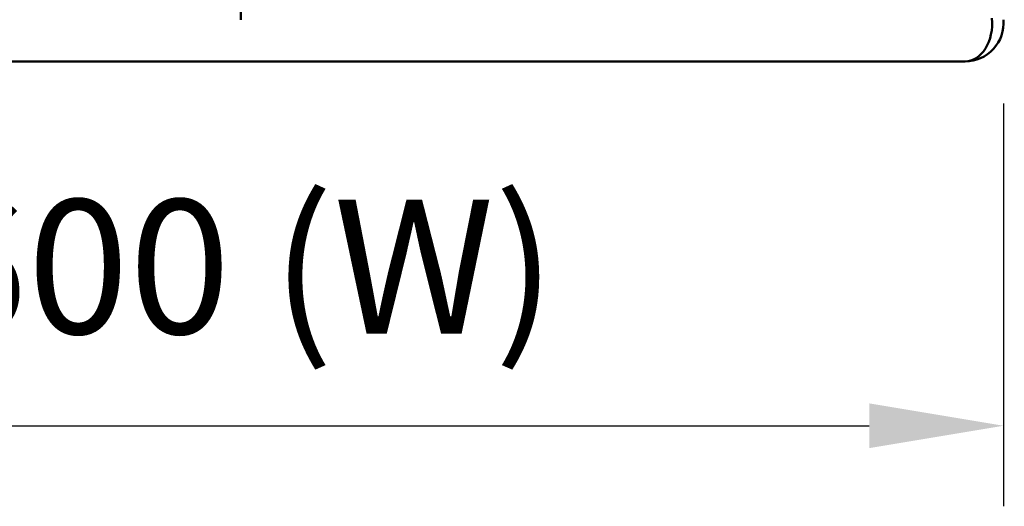
# Model space of a CAD drawing. Units: millimetres. Extents: x 0 to 420, y 0 to 281.
# Drawn here: x 319 to 345, y 59 to 72 of the extents above; entities that cross this region are included whole.
import ezdxf

# ---------------------------------------------------------------- set-up
doc = ezdxf.new("R2010")
doc.units = ezdxf.units.MM
doc.header["$LTSCALE"] = 0.75
doc.layers.add('FD_Dimensions', color=7, linetype='Continuous', lineweight=25)
doc.layers.add('Visible', color=7, linetype='Continuous', lineweight=50)
doc.styles.get("Standard").update_dxf_attribs({"font": 'arial.ttf'})
doc.dimstyles.new('Dim-ISO-25', dxfattribs={"dimtxt": 3.5, "dimasz": 3.5, "dimexe": 2.1, "dimexo": 2.1, "dimgap": 1.4, "dimtad": 1, "dimzin": 12, "dimdsep": 46, "dimtxsty": 'Standard', "dimcen": 0, "dimazin": 3, "dimtp": 0.1, "dimtm": 0.1, "dimtfac": 0.714286, "dimtmove": 0, "dimatfit": 3, "dimfxl": 1, "dimtzin": 12, "dimarcsym": 0})

# ---------------------------------------------------------------- blocks, each defined once
blk = doc.blocks.new('*D12')
at = {"layer": 'Defpoints', "color": 0, "transparency": 16777216}
for p in [(304.945146, 71.927278), (344.727449, 71.927464), (344.727449, 61.427278)]:
    blk.add_point(p, dxfattribs=at)
at = {"layer": 'FD_Dimensions', "color": 0, "lineweight": -2, "transparency": 16777216}
for p, q in [((304.945146, 69.827278), (304.945146, 59.327278)), ((344.727449, 69.827464), (344.727449, 59.327278)), ((308.445146, 61.427278), (341.227449, 61.427278))]:
    blk.add_line(p, q, dxfattribs=at)
at = {"layer": 'FD_Dimensions', "color": 0, "transparency": 16777216}
for points in [[(308.445146, 62.010611), (308.445146, 60.843944), (304.945146, 61.427278)], [(341.227449, 62.010611), (341.227449, 60.843944), (344.727449, 61.427278)]]:
    blk.add_solid(points, dxfattribs=at)
at = {"layer": 'FD_Dimensions', "color": 0, "transparency": 16777216, "insert": (324.836298, 65.121616), "char_height": 3.5, "attachment_point": 5}
blk.add_mtext('600 (W)', dxfattribs=at)

msp = doc.modelspace()

# ---------------------------------------------------------------- linework, layer by layer
at = {"layer": 'Visible', "extrusion": (1, -2e-16, 2.966e-13)}
for p, q in [((324.83634, 73.00738), (324.83635, 72.0141)), ((317.83758, 70.92728), (323.03618, 70.92728)), ((323.03618, 70.92728), (323.0362, 70.92748)), ((323.03618, 70.92728), (324.8363, 70.92728)), ((323.0362, 70.92748), (324.8363, 70.92748)), ((324.83282, 70.92728), (324.8363, 70.92728)), ((326.63639, 70.9275), (324.8363, 70.92748)), ((324.8363, 70.92748), (324.8363, 70.92728)), ((324.8363, 70.92748), (324.8363, 70.92728)), ((326.63641, 70.9273), (324.8363, 70.92728)), ((326.63641, 70.9273), (326.63639, 70.9275)), ((331.83501, 70.92735), (326.63641, 70.9273)), ((331.83503, 70.92755), (331.83501, 70.92735)), ((335.44043, 70.92738), (331.83501, 70.92735)), ((335.44041, 70.92759), (331.83503, 70.92755)), ((335.44043, 70.92738), (335.44041, 70.92759)), ((343.72746, 70.92746), (335.44043, 70.92738)), ((343.72779, 70.92746), (343.72746, 70.92746)), ((343.74745, 70.92766), (343.74746, 70.92746))]:
    msp.add_line(p, q, dxfattribs=at)
at = {"layer": 'Visible', "extrusion": (0, -2e-16, -1)}
msp.add_arc((-343.72745, 71.92746), 1, 174.998869, 269.980504, dxfattribs=at)
at = {"layer": 'Visible'}
msp.add_arc((343.72745, 71.92746), 1, 270.000565, 270.019496, dxfattribs=at)
at = {"layer": 'Visible', "extrusion": (0, -2e-16, -1)}
msp.add_ellipse((343.72745, 71.92746), major_axis=(-0.00034, 1), ratio=0.70449637, start_param=1.44769435, end_param=3.14159271, dxfattribs=at)
msp.add_ellipse((343.72745, 71.92746), major_axis=(-0.00034, 1), ratio=0.70449637, start_param=1.44769435, end_param=3.14159271, dxfattribs=at)

# ---------------------------------------------------------------- dimensions: what is measured, and where the dimension line sits
at = {"layer": 'FD_Dimensions'}
dim = msp.add_linear_dim(base=(344.72745, 61.42728), p1=(304.94515, 71.92728), p2=(344.72745, 71.92746), text='600 (W)', dimstyle='Dim-ISO-25', override={"dimlfac": 15, "dimclrd": 0, "dimclre": 0}, dxfattribs=at)
dim.commit()
dim.dimension.update_dxf_attribs({"geometry": '*D12', "text_midpoint": (324.8363, 65.12162)})

doc.saveas('drawing.dxf')
